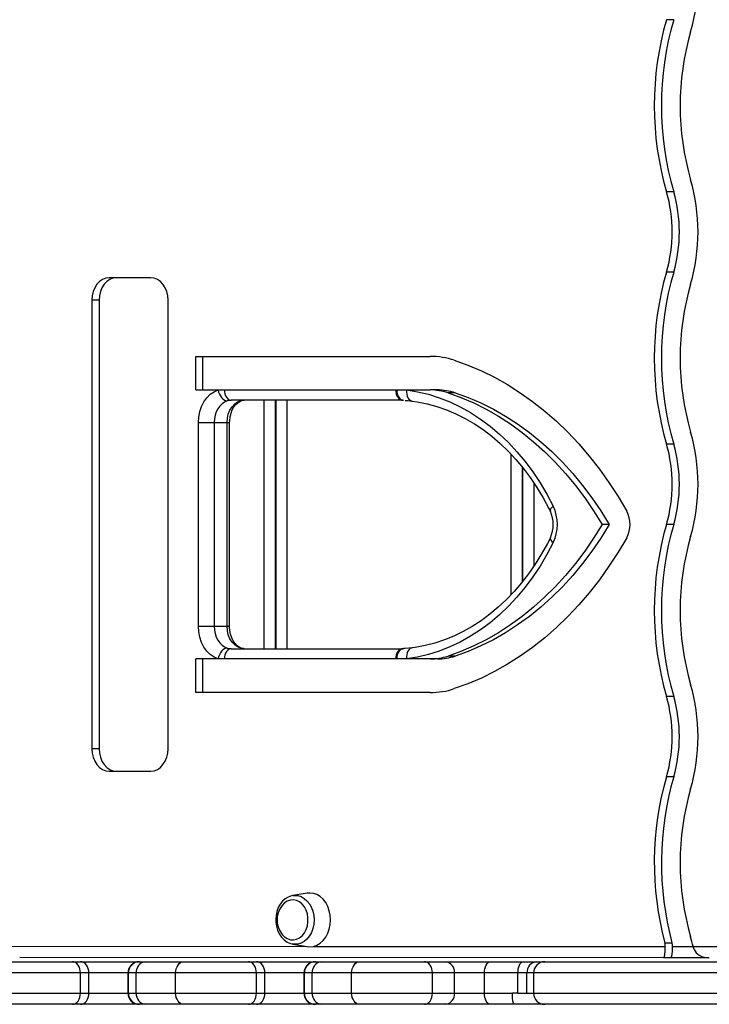
# Model space of a CAD drawing. Units: millimetres. Extents: x 10211 to 19435, y 7501 to 12829.
# Drawn here: x 15721 to 16028, y 9255 to 9694 of the extents above; entities that cross this region are included whole.
import ezdxf

# ---------------------------------------------------------------- set-up
doc = ezdxf.new("R2010")
doc.units = ezdxf.units.MM
doc.header["$LTSCALE"] = 100

msp = doc.modelspace()

# ---------------------------------------------------------------- linework, layer by layer
at = {"color": 7, "linetype": 'Continuous', "ltscale": 100}
for p, q in [((16012.534, 9694.365), (16009.333, 9694.365)), ((16012.534, 9617.541), (16009.333, 9617.541)), ((16012.534, 9581.674), (16009.333, 9581.674)), ((15779.063, 9579.124), (15760.437, 9579.124)), ((15752.755, 9569.124), (15752.755, 9368.8)), ((15755.956, 9569.124), (15752.755, 9569.124)), ((15755.956, 9569.124), (15755.956, 9368.8)), ((15786.745, 9368.8), (15786.745, 9569.124)), ((15799.102, 9544.028), (15903.796, 9544.028)), ((15799.102, 9529.028), (15799.102, 9544.028)), ((15802.303, 9529.028), (15802.303, 9544.028)), ((15799.102, 9529.028), (15809.102, 9529.028)), ((15809.102, 9529.028), (15811.804, 9529.028)), ((15811.804, 9529.028), (15888.349, 9529.028)), ((15888.349, 9529.028), (15888.884, 9529.028)), ((15888.884, 9529.028), (15893.217, 9529.028)), ((15893.217, 9529.028), (15903.796, 9529.028)), ((15906.997, 9529.028), (15903.796, 9529.028)), ((15891.539, 9524.446), (15814.994, 9524.446)), ((15834.561, 9524.446), (15834.561, 9413.49)), ((15834.811, 9524.446), (15834.811, 9413.49)), ((15914.973, 9527.745), (15911.772, 9527.745)), ((15800.281, 9423.49), (15800.281, 9514.446)), ((15800.281, 9514.446), (15807.323, 9514.446)), ((15807.323, 9514.446), (15813.084, 9514.446)), ((15807.323, 9514.446), (15807.323, 9423.49)), ((15813.084, 9423.49), (15813.084, 9514.446)), ((15814.243, 9423.49), (15814.243, 9514.446)), ((16012.534, 9504.849), (16009.333, 9504.849)), ((15944.811, 9494.754), (15944.811, 9443.165)), ((15945.061, 9494.454), (15945.061, 9443.49)), ((15983.744, 9468.968), (15980.544, 9468.968)), ((16012.534, 9468.982), (16009.333, 9468.982)), ((15800.281, 9423.49), (15807.323, 9423.49)), ((15807.323, 9423.49), (15813.084, 9423.49)), ((15814.994, 9413.49), (15891.539, 9413.49)), ((15914.973, 9410.19), (15911.772, 9410.19)), ((15799.102, 9393.908), (15799.102, 9408.908)), ((15809.102, 9408.908), (15799.102, 9408.908)), ((15802.303, 9393.908), (15802.303, 9408.908)), ((15811.804, 9408.908), (15809.102, 9408.908)), ((15888.349, 9408.908), (15811.804, 9408.908)), ((15888.884, 9408.908), (15888.349, 9408.908)), ((15893.217, 9408.908), (15888.884, 9408.908)), ((15903.796, 9408.908), (15893.217, 9408.908)), ((15906.997, 9408.908), (15903.796, 9408.908)), ((15903.796, 9393.908), (15799.102, 9393.908)), ((16012.534, 9392.158), (16009.333, 9392.158)), ((15755.956, 9368.8), (15752.755, 9368.8)), ((15760.437, 9358.8), (15779.063, 9358.8)), ((16012.534, 9356.291), (16009.333, 9356.291)), ((15848.917, 9304.288), (15842.485, 9303.224)), ((15842.485, 9303.224), (15842.664, 9303.251)), ((16008.576, 9282.149), (16011.776, 9282.149)), ((15842.485, 9281.544), (15842.213, 9281.595)), ((15842.485, 9281.544), (15848.917, 9280.48)), ((16021.663, 9279.127), (16021.241, 9280.478)), ((15715.165, 9273.685), (15744.026, 9273.685)), ((16008.035, 9275.486), (15720.504, 9275.615)), ((15744.026, 9273.685), (15747.713, 9273.685)), ((15747.713, 9273.685), (15773.872, 9273.685)), ((15773.872, 9273.685), (15774.046, 9273.685)), ((15774.046, 9273.685), (15776.667, 9273.685)), ((15776.667, 9273.685), (15793.753, 9273.685)), ((15793.753, 9273.685), (15822.614, 9273.685)), ((15822.614, 9273.685), (15826.302, 9273.685)), ((15826.302, 9273.685), (15852.46, 9273.685)), ((15852.46, 9273.685), (15852.634, 9273.685)), ((15852.634, 9273.685), (15855.255, 9273.685)), ((15855.255, 9273.685), (15872.341, 9273.685)), ((15872.341, 9273.685), (15901.202, 9273.685)), ((15901.202, 9273.685), (15910.721, 9273.685)), ((15910.721, 9273.685), (15930.842, 9273.685)), ((15930.842, 9273.685), (15945.349, 9273.685)), ((15945.349, 9273.685), (15951.43, 9273.685)), ((15951.43, 9273.685), (15955, 9273.685)), ((15955, 9273.685), (16037.667, 9273.685)), ((16011.354, 9275.486), (16008.153, 9275.486)), ((16028.271, 9275.478), (16011.354, 9275.486)), ((15747.634, 9268.685), (15711.557, 9268.685)), ((15747.634, 9259.685), (15747.634, 9268.685)), ((15751.433, 9268.685), (15747.634, 9268.685)), ((15751.433, 9259.685), (15751.433, 9268.685)), ((15768.872, 9268.685), (15751.433, 9268.685)), ((15768.872, 9259.685), (15768.872, 9268.685)), ((15769.046, 9268.685), (15768.872, 9268.685)), ((15769.046, 9259.685), (15769.046, 9268.685)), ((15772.541, 9268.685), (15769.046, 9268.685)), ((15772.541, 9259.685), (15772.541, 9268.685)), ((15790.145, 9268.685), (15772.541, 9268.685)), ((15790.145, 9259.685), (15790.145, 9268.685)), ((15826.222, 9268.685), (15790.145, 9268.685)), ((15826.222, 9259.685), (15826.222, 9268.685)), ((15830.021, 9268.685), (15826.222, 9268.685)), ((15847.46, 9268.685), (15830.021, 9268.685)), ((15830.021, 9259.685), (15830.021, 9268.685)), ((15847.634, 9268.685), (15847.46, 9268.685)), ((15847.46, 9259.685), (15847.46, 9268.685)), ((15851.129, 9268.685), (15847.634, 9268.685)), ((15847.634, 9259.685), (15847.634, 9268.685)), ((15868.733, 9268.685), (15851.129, 9268.685)), ((15851.129, 9259.685), (15851.129, 9268.685)), ((15904.81, 9268.685), (15868.733, 9268.685)), ((15868.733, 9259.685), (15868.733, 9268.685)), ((15904.81, 9259.685), (15904.81, 9268.685)), ((15914.618, 9268.685), (15904.81, 9268.685)), ((15914.618, 9259.685), (15914.618, 9268.685)), ((15928.032, 9268.685), (15914.618, 9268.685)), ((15928.032, 9259.685), (15928.032, 9268.685)), ((15942.979, 9268.685), (15928.032, 9268.685)), ((15947.032, 9268.685), (15942.979, 9268.685)), ((15942.979, 9259.685), (15942.979, 9268.685)), ((15947.032, 9259.685), (15947.032, 9268.685)), ((15950, 9268.685), (15950, 9259.685)), ((15711.557, 9259.685), (15747.634, 9259.685)), ((15747.634, 9259.685), (15751.433, 9259.685)), ((15751.433, 9259.685), (15768.872, 9259.685)), ((15768.872, 9259.685), (15769.046, 9259.685)), ((15769.046, 9259.685), (15772.541, 9259.685)), ((15772.541, 9259.685), (15790.145, 9259.685)), ((15790.145, 9259.685), (15826.222, 9259.685)), ((15826.222, 9259.685), (15830.021, 9259.685)), ((15830.021, 9259.685), (15847.46, 9259.685)), ((15847.46, 9259.685), (15847.634, 9259.685)), ((15847.634, 9259.685), (15851.129, 9259.685)), ((15851.129, 9259.685), (15868.733, 9259.685)), ((15868.733, 9259.685), (15904.81, 9259.685)), ((15904.81, 9259.685), (15914.618, 9259.685)), ((15914.618, 9259.685), (15928.032, 9259.685)), ((15928.032, 9259.685), (15940.556, 9259.685)), ((15942.979, 9259.685), (15940.556, 9259.685)), ((15942.979, 9259.685), (15947.032, 9259.685)), ((15947.032, 9259.685), (15950.004, 9259.685)), ((15744.026, 9254.685), (15715.165, 9254.685)), ((15747.713, 9254.685), (15744.026, 9254.685)), ((15773.872, 9254.685), (15747.713, 9254.685)), ((15774.046, 9254.685), (15773.872, 9254.685)), ((15776.667, 9254.685), (15774.046, 9254.685)), ((15793.753, 9254.685), (15776.667, 9254.685)), ((15822.614, 9254.685), (15793.753, 9254.685)), ((15826.302, 9254.685), (15822.614, 9254.685)), ((15852.46, 9254.685), (15826.302, 9254.685)), ((15852.634, 9254.685), (15852.46, 9254.685)), ((15855.255, 9254.685), (15852.634, 9254.685)), ((15872.341, 9254.685), (15855.255, 9254.685)), ((15901.202, 9254.685), (15872.341, 9254.685)), ((15910.721, 9254.685), (15901.202, 9254.685)), ((15930.842, 9254.685), (15910.721, 9254.685)), ((15941.341, 9254.685), (15930.842, 9254.685)), ((15954.527, 9254.685), (15941.341, 9254.685)), ((15955, 9254.685), (15954.527, 9254.685)), ((16037.667, 9254.685), (15955, 9254.685))]:
    msp.add_line(p, q, dxfattribs=at)
at = {"color": 8, "linetype": 'Continuous', "ltscale": 100}
for p, q in [((15829.561, 9524.446), (15829.561, 9413.49)), ((15839.811, 9524.446), (15839.811, 9413.49)), ((15813.084, 9514.446), (15814.243, 9514.446)), ((15939.811, 9500.468), (15939.811, 9437.471)), ((15950.061, 9487.593), (15950.061, 9450.324)), ((15813.084, 9423.49), (15814.243, 9423.49)), ((15713.463, 9280.617), (15848.456, 9280.556)), ((15851.629, 9280.555), (16008.794, 9280.484)), ((16011.995, 9280.484), (16021.241, 9280.48)), ((16021.241, 9280.478), (16066.972, 9280.458)), ((15950, 9268.685), (15947.032, 9268.685)), ((16035.937, 9268.685), (15950, 9268.685)), ((15950, 9259.685), (16035.937, 9259.685))]:
    msp.add_line(p, q, dxfattribs=at)
at = {"color": 7, "linetype": 'Continuous', "ltscale": 100, "flags": 128}
for points in [[(15760.437, 9579.124), (15758.939, 9578.932), (15757.498, 9578.363), (15756.169, 9577.439), (15755.005, 9576.195), (15754.05, 9574.68), (15753.34, 9572.951), (15752.903, 9571.075), (15752.755, 9569.124)], [(15763.638, 9579.124), (15762.14, 9578.932), (15760.698, 9578.363), (15759.37, 9577.439), (15758.206, 9576.195), (15757.251, 9574.68), (15756.541, 9572.951), (15756.104, 9571.075), (15755.956, 9569.124)], [(15786.745, 9569.124), (15786.597, 9571.075), (15786.16, 9572.951), (15785.45, 9574.68), (15784.495, 9576.195), (15783.331, 9577.439), (15782.003, 9578.363), (15780.561, 9578.932), (15779.063, 9579.124)], [(15914.576, 9542.294), (15920.659, 9540.112), (15926.658, 9537.566), (15932.56, 9534.662), (15938.353, 9531.407), (15944.024, 9527.807), (15949.561, 9523.87), (15954.953, 9519.604), (15960.188, 9515.018), (15965.254, 9510.123), (15970.142, 9504.929), (15974.84, 9499.446), (15979.338, 9493.687), (15983.627, 9487.663), (15987.698, 9481.388), (15991.542, 9474.875)], [(15800.281, 9514.446), (15800.44, 9516.936), (15800.916, 9519.356), (15801.693, 9521.641), (15802.751, 9523.726), (15804.06, 9525.553), (15805.584, 9527.073), (15807.28, 9528.241), (15809.102, 9529.028)], [(15809.102, 9529.028), (15809.339, 9528.079), (15809.69, 9527.168), (15810.142, 9526.327), (15810.676, 9525.591), (15811.273, 9524.986), (15811.91, 9524.537), (15812.562, 9524.26), (15813.204, 9524.167)], [(15811.804, 9529.028), (15811.908, 9528.114), (15812.119, 9527.246), (15812.429, 9526.454), (15812.827, 9525.765), (15813.3, 9525.203), (15813.831, 9524.787), (15814.402, 9524.532), (15814.994, 9524.446)], [(15888.349, 9529.028), (15888.453, 9528.114), (15888.664, 9527.246), (15888.974, 9526.454), (15889.372, 9525.765), (15889.845, 9525.203), (15890.376, 9524.787), (15890.947, 9524.532), (15891.539, 9524.446)], [(15888.884, 9529.028), (15888.954, 9528.112), (15889.132, 9527.243), (15889.411, 9526.449), (15889.783, 9525.758), (15890.234, 9525.194), (15890.749, 9524.777), (15891.309, 9524.521), (15891.896, 9524.435)], [(15893.217, 9529.028), (15898.139, 9528.229), (15903.019, 9527.07), (15907.841, 9525.555), (15912.589, 9523.689), (15917.249, 9521.478), (15921.806, 9518.928), (15926.245, 9516.048), (15930.553, 9512.847), (15934.715, 9509.335), (15938.719, 9505.523), (15942.551, 9501.423), (15946.199, 9497.049), (15949.653, 9492.414), (15952.9, 9487.534), (15955.931, 9482.422), (15958.735, 9477.097)], [(15813.204, 9524.167), (15811.989, 9523.643), (15810.858, 9522.864), (15809.842, 9521.851), (15808.969, 9520.633), (15808.264, 9519.243), (15807.746, 9517.72), (15807.429, 9516.106), (15807.323, 9514.446)], [(15813.084, 9514.446), (15813.232, 9516.397), (15813.669, 9518.273), (15814.379, 9520.001), (15815.334, 9521.517), (15816.498, 9522.76), (15817.827, 9523.685), (15819.268, 9524.254), (15820.766, 9524.446)], [(15814.994, 9524.446), (15814.152, 9524.385), (15813.204, 9524.167)], [(15814.243, 9514.446), (15814.268, 9515.294), (15814.473, 9517.011), (15814.876, 9518.64), (15815.453, 9520.127), (15816.172, 9521.426), (15816.995, 9522.503), (15817.878, 9523.338), (15818.786, 9523.933), (15819.702, 9524.299), (15820.766, 9524.446)], [(15891.543, 9524.441), (15891.737, 9524.44), (15891.77, 9524.434)], [(15892.652, 9524.358), (15893.716, 9524.299), (15895.825, 9524.031)], [(15895.797, 9524.066), (15898.037, 9523.745), (15902.435, 9522.876), (15906.792, 9521.695), (15911.095, 9520.207), (15915.329, 9518.418), (15919.484, 9516.332), (15923.547, 9513.956), (15927.507, 9511.297), (15931.353, 9508.363), (15935.075, 9505.163), (15938.661, 9501.706), (15942.103, 9498.001), (15945.391, 9494.059), (15948.515, 9489.89), (15951.466, 9485.507), (15954.236, 9480.921), (15956.818, 9476.146), (15957.456, 9474.877)], [(15911.772, 9527.745), (15917.542, 9525.668), (15923.23, 9523.233), (15928.822, 9520.447), (15934.305, 9517.316), (15939.667, 9513.847), (15944.894, 9510.048), (15949.977, 9505.928), (15954.901, 9501.495), (15959.658, 9496.761), (15964.235, 9491.736), (15968.621, 9486.432), (15972.808, 9480.861), (15976.785, 9475.035), (15980.544, 9468.968)], [(15914.973, 9527.745), (15920.743, 9525.668), (15926.431, 9523.233), (15932.023, 9520.447), (15937.506, 9517.316), (15942.867, 9513.847), (15948.095, 9510.048), (15953.178, 9505.928), (15958.102, 9501.495), (15962.859, 9496.761), (15967.435, 9491.736), (15971.822, 9486.432), (15976.009, 9480.861), (15979.986, 9475.035), (15983.744, 9468.968)], [(15980.544, 9468.968), (15976.785, 9462.901), (15972.808, 9457.075), (15968.621, 9451.503), (15964.235, 9446.199), (15959.658, 9441.174), (15954.901, 9436.44), (15949.977, 9432.008), (15944.894, 9427.887), (15939.667, 9424.088), (15934.305, 9420.619), (15928.822, 9417.488), (15923.23, 9414.702), (15917.542, 9412.268), (15911.772, 9410.19)], [(15983.744, 9468.968), (15979.986, 9462.901), (15976.009, 9457.075), (15971.822, 9451.503), (15967.435, 9446.199), (15962.859, 9441.174), (15958.102, 9436.44), (15953.178, 9432.008), (15948.095, 9427.887), (15942.867, 9424.088), (15937.506, 9420.619), (15932.023, 9417.488), (15926.431, 9414.702), (15920.743, 9412.268), (15914.973, 9410.19)], [(15957.456, 9463.058), (15956.165, 9460.531), (15953.537, 9455.809), (15950.724, 9451.281), (15947.732, 9446.959), (15944.572, 9442.855), (15941.253, 9438.981), (15937.783, 9435.347), (15934.174, 9431.963), (15930.434, 9428.838), (15926.575, 9425.981), (15922.606, 9423.399), (15918.538, 9421.099), (15914.383, 9419.089), (15910.15, 9417.373), (15905.852, 9415.958), (15901.5, 9414.848), (15897.106, 9414.047), (15895.797, 9413.869)], [(15991.542, 9463.06), (15987.698, 9456.547), (15983.627, 9450.272), (15979.338, 9444.249), (15974.84, 9438.489), (15970.142, 9433.006), (15965.254, 9427.812), (15960.188, 9422.917), (15954.953, 9418.331), (15949.561, 9414.066), (15944.024, 9410.129), (15938.353, 9406.528), (15932.56, 9403.273), (15926.658, 9400.37), (15920.659, 9397.824), (15914.576, 9395.641)], [(15958.735, 9460.838), (15955.931, 9455.513), (15952.9, 9450.402), (15949.653, 9445.521), (15946.199, 9440.886), (15942.551, 9436.512), (15938.719, 9432.413), (15934.715, 9428.601), (15930.553, 9425.089), (15926.245, 9421.887), (15921.806, 9419.007), (15917.249, 9416.457), (15912.589, 9414.246), (15907.841, 9412.38), (15903.019, 9410.865), (15898.139, 9409.707), (15893.217, 9408.908)], [(15809.102, 9408.908), (15807.28, 9409.694), (15805.584, 9410.863), (15804.06, 9412.382), (15802.751, 9414.209), (15801.693, 9416.294), (15800.916, 9418.579), (15800.44, 9421), (15800.281, 9423.49)], [(15807.323, 9423.49), (15807.429, 9421.83), (15807.746, 9420.216), (15808.264, 9418.693), (15808.969, 9417.303), (15809.842, 9416.085), (15810.858, 9415.072), (15811.989, 9414.292), (15813.204, 9413.768)], [(15820.766, 9413.49), (15819.268, 9413.682), (15817.827, 9414.251), (15816.498, 9415.175), (15815.334, 9416.419), (15814.379, 9417.934), (15813.669, 9419.663), (15813.232, 9421.539), (15813.084, 9423.49)], [(15820.766, 9413.49), (15820.384, 9413.509), (15819.415, 9413.727), (15818.498, 9414.165), (15817.612, 9414.82), (15816.691, 9415.792), (15815.877, 9416.991), (15815.2, 9418.39), (15814.687, 9419.953), (15814.363, 9421.631), (15814.245, 9423.277), (15814.243, 9423.49)], [(15813.204, 9413.768), (15812.562, 9413.675), (15811.91, 9413.398), (15811.273, 9412.949), (15810.676, 9412.345), (15810.142, 9411.608), (15809.69, 9410.768), (15809.339, 9409.856), (15809.102, 9408.908)], [(15813.204, 9413.768), (15814.152, 9413.55), (15814.994, 9413.49)], [(15895.832, 9413.889), (15892.566, 9413.543), (15891.822, 9413.515)], [(15814.994, 9413.49), (15814.402, 9413.403), (15813.831, 9413.148), (15813.3, 9412.732), (15812.827, 9412.17), (15812.429, 9411.481), (15812.119, 9410.689), (15811.908, 9409.821), (15811.804, 9408.908)], [(15891.539, 9413.49), (15890.947, 9413.403), (15890.376, 9413.148), (15889.845, 9412.732), (15889.372, 9412.17), (15888.974, 9411.481), (15888.664, 9410.689), (15888.453, 9409.821), (15888.349, 9408.908)], [(15891.896, 9413.5), (15891.309, 9413.414), (15890.749, 9413.158), (15890.234, 9412.741), (15889.783, 9412.177), (15889.411, 9411.486), (15889.132, 9410.693), (15888.954, 9409.823), (15888.884, 9408.908)], [(15891.539, 9413.49), (15891.749, 9413.493), (15891.896, 9413.5)], [(15752.755, 9368.8), (15752.903, 9366.849), (15753.34, 9364.973), (15754.05, 9363.244), (15755.005, 9361.729), (15756.169, 9360.485), (15757.498, 9359.561), (15758.939, 9358.992), (15760.437, 9358.8)], [(15755.956, 9368.8), (15756.104, 9366.849), (15756.541, 9364.973), (15757.251, 9363.244), (15758.206, 9361.729), (15759.37, 9360.485), (15760.698, 9359.561), (15762.14, 9358.992), (15763.638, 9358.8)], [(15779.063, 9358.8), (15780.561, 9358.992), (15782.003, 9359.561), (15783.331, 9360.485), (15784.495, 9361.729), (15785.45, 9363.244), (15786.16, 9364.973), (15786.597, 9366.849), (15786.745, 9368.8)], [(15848.917, 9280.48), (15850.08, 9280.384), (15851.68, 9280.566), (15853.233, 9281.108), (15854.689, 9281.992), (15856.005, 9283.191), (15857.142, 9284.67), (15858.063, 9286.384), (15858.742, 9288.28), (15859.158, 9290.3), (15859.298, 9292.384), (15859.158, 9294.468), (15858.742, 9296.488), (15858.063, 9298.384), (15857.142, 9300.097), (15856.005, 9301.576), (15854.689, 9302.776), (15853.233, 9303.66), (15851.68, 9304.202), (15850.08, 9304.384), (15848.917, 9304.288)], [(15842.691, 9303.215), (15841.882, 9303.098), (15840.446, 9302.577), (15839.109, 9301.772), (15837.901, 9300.701), (15836.852, 9299.387), (15835.995, 9297.866), (15835.357, 9296.179), (15834.959, 9294.379), (15834.813, 9292.613), (15834.811, 9292.384)], [(15837.338, 9286.342), (15837.667, 9285.906), (15838.765, 9284.799), (15840.013, 9284.002), (15841.358, 9283.549), (15842.745, 9283.457), (15844.119, 9283.731), (15845.421, 9284.359), (15846.6, 9285.316), (15847.607, 9286.562), (15848.401, 9288.046), (15848.949, 9289.708), (15849.229, 9291.48), (15849.229, 9293.288), (15848.949, 9295.06), (15848.401, 9296.721), (15847.607, 9298.206), (15846.6, 9299.452), (15845.421, 9300.408), (15844.119, 9301.036), (15842.745, 9301.31), (15841.358, 9301.219), (15840.013, 9300.765), (15838.765, 9299.969), (15837.667, 9298.862), (15837.338, 9298.426)], [(15834.811, 9292.384), (15834.85, 9291.354), (15835.12, 9289.509), (15835.642, 9287.741), (15836.407, 9286.101), (15837.397, 9284.642), (15838.586, 9283.412), (15839.937, 9282.457), (15841.399, 9281.809), (15842.185, 9281.642)], [(15747.634, 9268.685), (15747.565, 9269.661), (15747.359, 9270.599), (15747.026, 9271.463), (15746.577, 9272.221), (15746.031, 9272.843), (15745.407, 9273.305), (15744.73, 9273.589), (15744.026, 9273.685)], [(15751.433, 9268.685), (15751.362, 9269.661), (15751.15, 9270.599), (15750.806, 9271.463), (15750.344, 9272.221), (15749.78, 9272.843), (15749.137, 9273.305), (15748.439, 9273.589), (15747.713, 9273.685)], [(15790.145, 9268.685), (15790.214, 9269.661), (15790.42, 9270.599), (15790.753, 9271.463), (15791.202, 9272.221), (15791.748, 9272.843), (15792.372, 9273.305), (15793.049, 9273.589), (15793.753, 9273.685)], [(15826.222, 9268.685), (15826.153, 9269.661), (15825.948, 9270.599), (15825.614, 9271.463), (15825.165, 9272.221), (15824.619, 9272.843), (15823.995, 9273.305), (15823.318, 9273.589), (15822.614, 9273.685)], [(15830.021, 9268.685), (15829.95, 9269.661), (15829.738, 9270.599), (15829.394, 9271.463), (15828.932, 9272.221), (15828.368, 9272.843), (15827.725, 9273.305), (15827.027, 9273.589), (15826.302, 9273.685)], [(15868.733, 9268.685), (15868.802, 9269.661), (15869.008, 9270.599), (15869.341, 9271.463), (15869.79, 9272.221), (15870.336, 9272.843), (15870.96, 9273.305), (15871.637, 9273.589), (15872.341, 9273.685)], [(15904.81, 9268.685), (15904.741, 9269.661), (15904.536, 9270.599), (15904.202, 9271.463), (15903.754, 9272.221), (15903.207, 9272.843), (15902.583, 9273.305), (15901.906, 9273.589), (15901.202, 9273.685)], [(15928.032, 9268.685), (15928.086, 9269.661), (15928.246, 9270.599), (15928.505, 9271.463), (15928.855, 9272.221), (15929.281, 9272.843), (15929.767, 9273.305), (15930.294, 9273.589), (15930.842, 9273.685)], [(15942.979, 9268.685), (15943.024, 9269.661), (15943.159, 9270.599), (15943.378, 9271.463), (15943.673, 9272.221), (15944.032, 9272.843), (15944.442, 9273.305), (15944.887, 9273.589), (15945.349, 9273.685)], [(15744.026, 9254.685), (15744.73, 9254.781), (15745.407, 9255.066), (15746.031, 9255.528), (15746.577, 9256.15), (15747.026, 9256.907), (15747.359, 9257.772), (15747.565, 9258.71), (15747.634, 9259.685)], [(15747.713, 9254.685), (15748.439, 9254.781), (15749.137, 9255.066), (15749.78, 9255.528), (15750.344, 9256.15), (15750.806, 9256.907), (15751.15, 9257.772), (15751.362, 9258.71), (15751.433, 9259.685)], [(15793.753, 9254.685), (15793.049, 9254.781), (15792.372, 9255.066), (15791.748, 9255.528), (15791.202, 9256.15), (15790.753, 9256.907), (15790.42, 9257.772), (15790.214, 9258.71), (15790.145, 9259.685)], [(15822.614, 9254.685), (15823.318, 9254.781), (15823.995, 9255.066), (15824.619, 9255.528), (15825.165, 9256.15), (15825.614, 9256.907), (15825.948, 9257.772), (15826.153, 9258.71), (15826.222, 9259.685)], [(15826.302, 9254.685), (15827.027, 9254.781), (15827.725, 9255.066), (15828.368, 9255.528), (15828.932, 9256.15), (15829.394, 9256.907), (15829.738, 9257.772), (15829.95, 9258.71), (15830.021, 9259.685)], [(15872.341, 9254.685), (15871.637, 9254.781), (15870.96, 9255.066), (15870.336, 9255.528), (15869.79, 9256.15), (15869.341, 9256.907), (15869.008, 9257.772), (15868.802, 9258.71), (15868.733, 9259.685)], [(15901.202, 9254.685), (15901.906, 9254.781), (15902.583, 9255.066), (15903.207, 9255.528), (15903.754, 9256.15), (15904.202, 9256.907), (15904.536, 9257.772), (15904.741, 9258.71), (15904.81, 9259.685)], [(15930.842, 9254.685), (15930.294, 9254.781), (15929.767, 9255.066), (15929.281, 9255.528), (15928.855, 9256.15), (15928.505, 9256.907), (15928.246, 9257.772), (15928.086, 9258.71), (15928.032, 9259.685)], [(15941.341, 9254.685), (15941.283, 9254.696), (15940.995, 9255.129), (15940.765, 9256.16), (15940.618, 9257.62), (15940.558, 9259.246), (15940.556, 9259.685)]]:
    msp.add_lwpolyline(points, dxfattribs=at)
at = {"color": 8, "linetype": 'Continuous', "ltscale": 100, "flags": 128}
for points in [[(15893.217, 9529.028), (15893.207, 9528.057), (15893.32, 9527.123), (15893.552, 9526.262), (15893.895, 9525.508), (15894.334, 9524.889), (15894.854, 9524.429), (15895.433, 9524.146), (15895.795, 9524.066)], [(15957.454, 9474.882), (15957.39, 9475.181), (15957.481, 9475.591), (15957.743, 9476.06), (15958.167, 9476.568), (15958.735, 9477.097)], [(15957.454, 9463.055), (15957.39, 9462.755), (15957.481, 9462.344), (15957.743, 9461.875), (15958.167, 9461.367), (15958.735, 9460.838)], [(15895.796, 9413.869), (15895.433, 9413.789), (15894.854, 9413.506), (15894.334, 9413.046), (15893.895, 9412.427), (15893.552, 9411.673), (15893.32, 9410.812), (15893.207, 9409.879), (15893.217, 9408.908)], [(15842.664, 9303.251), (15843.167, 9303.3), (15844.671, 9303.212), (15846.138, 9302.776), (15847.522, 9302.006), (15848.778, 9300.927), (15849.866, 9299.573), (15850.75, 9297.988), (15851.403, 9296.223), (15851.803, 9294.335), (15851.938, 9292.384)], [(15851.938, 9292.384), (15851.803, 9290.433), (15851.403, 9288.544), (15850.75, 9286.779), (15849.866, 9285.195), (15848.778, 9283.841), (15847.522, 9282.762), (15846.138, 9281.992), (15844.671, 9281.556), (15843.167, 9281.468), (15842.485, 9281.544)]]:
    msp.add_lwpolyline(points, dxfattribs=at)
at = {"color": 7, "linetype": 'Continuous', "ltscale": 10000}
for centre, radius, start, end in [((15939.98, 9712.299), 83.433, 343.78605, 16.21395), ((16141.511, 9655.953), 137.647, 163.79563, 196.20437), ((16144.714, 9655.953), 137.648, 163.79585, 196.20415), ((16133.754, 9655.953), 118.367, 163.78694, 196.21306), ((15939.98, 9599.607), 83.433, 343.78603, 16.21397), ((15947.623, 9599.607), 64.263, 343.79578, 16.20422), ((15950.824, 9599.607), 64.263, 343.79578, 16.20422), ((16141.511, 9543.262), 137.647, 163.79563, 196.20437), ((16144.714, 9543.262), 137.648, 163.79584, 196.20416), ((16133.754, 9543.262), 118.367, 163.78694, 196.21306), ((15903.751, 9509.368), 34.66, 71.80135, 89.92622), ((15903.763, 9503.383), 25.645, 71.80199, 89.92557), ((15906.964, 9503.384), 25.644, 71.80166, 89.92576), ((15939.98, 9486.916), 83.433, 343.78602, 16.21398), ((15947.623, 9486.916), 64.263, 343.79577, 16.20423), ((15950.824, 9486.916), 64.263, 343.79577, 16.20423), ((15941.796, 9468.968), 18.789, 334.36338, 25.63662), ((15945.014, 9468.968), 13.774, 334.59283, 25.40717), ((15980.612, 9468.968), 12.424, 331.60928, 28.39072), ((16141.511, 9430.57), 137.647, 163.79564, 196.20436), ((16144.714, 9430.57), 137.648, 163.79585, 196.20415), ((16133.754, 9430.57), 118.367, 163.78695, 196.21305), ((15903.763, 9434.552), 25.645, 270.07429, 288.19815), ((15906.964, 9434.551), 25.644, 270.0741, 288.19848), ((15939.98, 9374.225), 83.433, 343.78603, 16.21397), ((15903.751, 9428.569), 34.661, 270.07404, 288.19854), ((15947.623, 9374.225), 64.263, 343.79577, 16.20423), ((15950.824, 9374.225), 64.263, 343.79577, 16.20423), ((16141.654, 9317.864), 137.788, 163.80625, 195.02292), ((16144.855, 9317.864), 137.788, 163.80626, 195.02299), ((16133.754, 9317.879), 118.366, 163.78694, 196.21306), ((15845.911, 9292.384), 10.489, 144.82673, 215.17327), ((16002.422, 9280.493), 6.373, 359.9149, 15.05381), ((16005.621, 9280.494), 6.374, 359.91424, 15.05044), ((15943.917, 9262.436), 79.401, 13.1339, 16.38144), ((15773.872, 9268.685), 5, 90.00114, 179.99958), ((15774.046, 9268.685), 5, 90.00047, 180.00094), ((15777.15, 9269.084), 4.627, 95.99569, 184.9436), ((15852.46, 9268.685), 5, 90.00007, 180.00066), ((15852.634, 9268.685), 5, 90.00114, 179.99958), ((15855.738, 9269.084), 4.626, 95.995, 184.94511), ((15910.091, 9269.176), 4.553, 353.81062, 82.04846), ((15951.752, 9268.968), 4.728, 93.90511, 183.43533), ((15955, 9268.685), 5, 90, 180), ((15773.872, 9259.685), 5, 180.00045, 269.9988), ((15774.046, 9259.685), 5, 179.99909, 269.99948), ((15777.15, 9259.286), 4.627, 175.05643, 264.00425), ((15852.46, 9259.685), 5, 179.99938, 269.99988), ((15852.634, 9259.685), 5, 180.00045, 269.9988), ((15855.738, 9259.286), 4.626, 175.05493, 264.00494), ((15910.091, 9259.194), 4.553, 277.9516, 6.18934), ((15955, 9259.685), 5, 180, 270)]:
    msp.add_arc(centre, radius, start, end, dxfattribs=at)
for centre, major_axis, ratio, start_param, end_param in [((16008.154, 9280.486), (0.001, 5), 0.1280369, 3.141276, 4.7120723), ((16011.355, 9280.486), (0.001, 5), 0.1280369, 3.141276, 4.7120723), ((16028.444, 9280.477), (-7.042, 0.002), 0.7100227, 0.2737225, 1.5707675)]:
    msp.add_ellipse(centre, major_axis=major_axis, ratio=ratio, start_param=start_param, end_param=end_param, dxfattribs=at)

doc.saveas('drawing.dxf')
